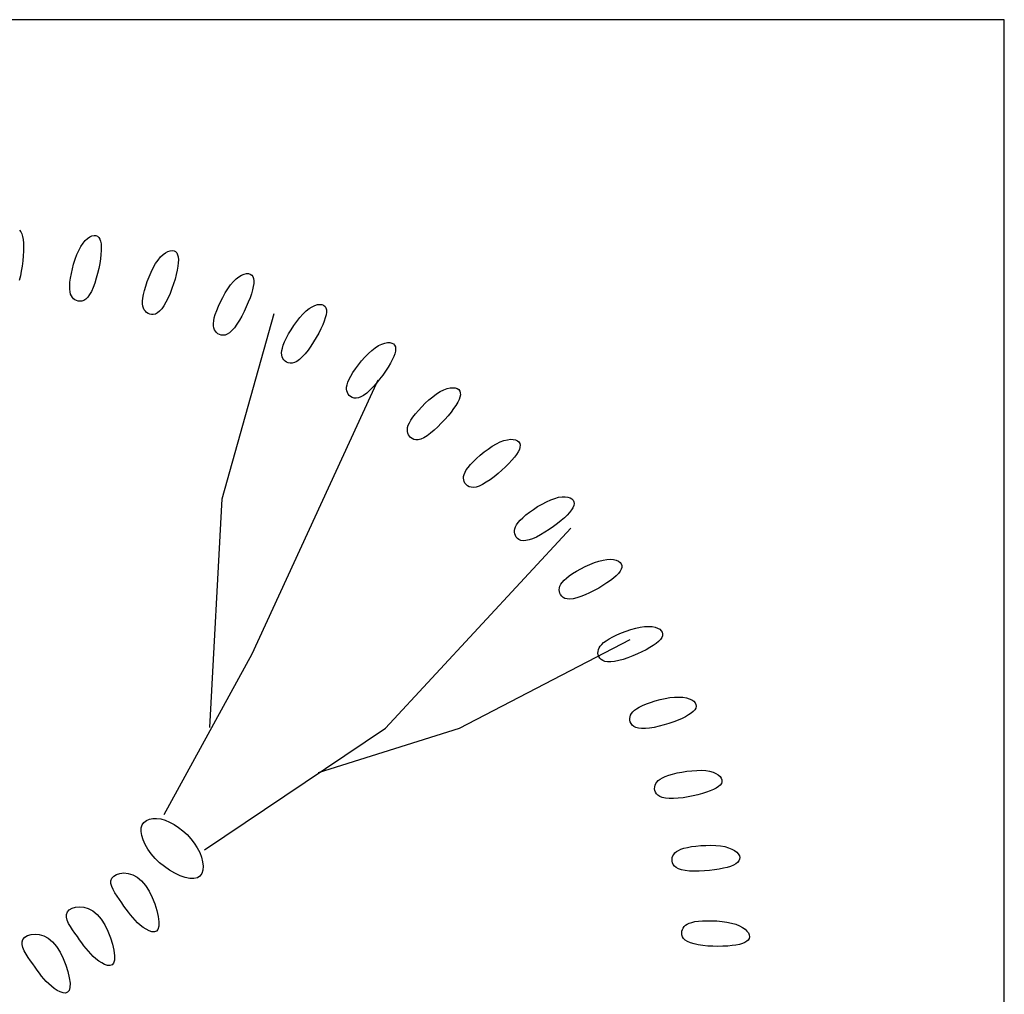
# Model space of a CAD drawing. Units: millimetres. Extents: x -28430 to -25273, y 307508 to 319092.
# Drawn here: x -27109 to -27027, y 310190 to 310271 of the extents above; entities that cross this region are included whole.
import ezdxf

# ---------------------------------------------------------------- set-up
doc = ezdxf.new("R2010")
doc.units = ezdxf.units.MM
doc.layers.add('A绿-1', color=94, linetype='Continuous')
doc.layers.add('方框', color=8, linetype='Continuous')

# ---------------------------------------------------------------- blocks, each defined once
blk = doc.blocks.new('白玉兰')
at = {"layer": 'A绿-1', "color": 0}
for p, q in [((0.9, 1086.6), (2.6, 1084.4)), ((2.6, 1084.4), (3.9, 1081.5)), ((3.9, 1081.5), (5, 1077.9)), ((5, 1077.9), (5.7, 1073.7)), ((91.6, 1072.3), (94.8, 1075.2)), ((94.8, 1075.2), (97.9, 1077.3)), ((97.9, 1077.3), (100.9, 1078.7)), ((100.9, 1078.7), (103.7, 1079.3)), ((103.7, 1079.3), (106.2, 1079.1)), ((106.2, 1079.1), (108.5, 1078.2)), ((108.5, 1078.2), (110.3, 1076.5)), ((110.3, 1076.5), (111.7, 1074.2)), ((111.7, 1074.2), (112.8, 1071.2)), ((5.7, 1073.7), (6.2, 1068.8)), ((6.2, 1068.8), (6.4, 1063.4)), ((6.4, 1063.4), (6.3, 1057.4)), ((82.7, 1058.7), (85.5, 1064.1)), ((85.5, 1064.1), (88.5, 1068.6)), ((88.5, 1068.6), (91.6, 1072.3)), ((112.8, 1071.2), (113.4, 1067.5)), ((113.4, 1067.5), (113.8, 1063.2)), ((113.8, 1063.2), (113.7, 1058.4)), ((5.9, 1050.9), (5.3, 1044)), ((6.3, 1057.4), (5.9, 1050.9)), ((77.7, 1046.4), (80.1, 1052.8)), ((80.1, 1052.8), (82.7, 1058.7)), ((112.6, 1047), (111.6, 1040.5)), ((113.3, 1052.9), (112.6, 1047)), ((113.7, 1058.4), (113.3, 1052.9)), ((192.1, 1045.3), (195.5, 1049.5)), ((195.5, 1049.5), (199, 1052.9)), ((199, 1052.9), (202.5, 1055.4)), ((202.5, 1055.4), (205.8, 1057.2)), ((205.8, 1057.2), (208.9, 1058.2)), ((208.9, 1058.2), (211.8, 1058.5)), ((211.8, 1058.5), (214.3, 1058.1)), ((214.3, 1058.1), (216.4, 1056.9)), ((216.4, 1056.9), (218, 1055.1)), ((218, 1055.1), (219.2, 1052.6)), ((219.2, 1052.6), (220, 1049.5)), ((220, 1049.5), (220.2, 1045.8)), ((4.4, 1037), (3.3, 1030)), ((5.3, 1044), (4.4, 1037)), ((73.8, 1033), (75.6, 1039.7)), ((75.6, 1039.7), (77.7, 1046.4)), ((110.2, 1033.7), (108.6, 1026.9)), ((111.6, 1040.5), (110.2, 1033.7)), ((182.5, 1028.5), (185.5, 1034.6)), ((185.5, 1034.6), (188.7, 1040.3)), ((188.7, 1040.3), (192.1, 1045.3)), ((219.6, 1036.7), (218.6, 1031.3)), ((220.1, 1041.5), (219.6, 1036.7)), ((220.2, 1045.8), (220.1, 1041.5)), ((2, 1023.3), (0.4, 1017.1)), ((3.3, 1030), (2, 1023.3)), ((70.5, 1014.6), (71.2, 1020.3)), ((71.2, 1020.3), (72.4, 1026.5)), ((72.4, 1026.5), (73.8, 1033)), ((106.8, 1020.1), (104.8, 1013.5)), ((108.6, 1026.9), (106.8, 1020.1)), ((177.2, 1015.7), (179.7, 1022.1)), ((179.7, 1022.1), (182.5, 1028.5)), ((217.3, 1025.5), (215.6, 1019.1)), ((218.6, 1031.3), (217.3, 1025.5)), ((300, 1019.3), (303.8, 1022.3)), ((303.8, 1022.3), (307.5, 1024.5)), ((307.5, 1024.5), (311, 1025.9)), ((311, 1025.9), (314.2, 1026.6)), ((314.2, 1026.6), (317.1, 1026.6)), ((317.1, 1026.6), (319.5, 1025.9)), ((319.5, 1025.9), (321.5, 1024.5)), ((321.5, 1024.5), (323, 1022.5)), ((323, 1022.5), (323.9, 1019.9)), ((323.9, 1019.9), (324.3, 1016.8)), ((70.2, 1009.6), (70.5, 1014.6)), ((70.2, 1005.3), (70.2, 1009.6)), ((102.5, 1007.5), (100.1, 1002)), ((104.8, 1013.5), (102.5, 1007.5)), ((173.3, 1003.2), (175.1, 1009.3)), ((175.1, 1009.3), (177.2, 1015.7)), ((213.5, 1012.6), (211.2, 1005.9)), ((215.6, 1019.1), (213.5, 1012.6)), ((288.5, 1005.6), (292.3, 1010.9)), ((292.3, 1010.9), (296.1, 1015.5)), ((296.1, 1015.5), (300, 1019.3)), ((323.6, 1008.8), (322.5, 1004)), ((324.2, 1013.1), (323.6, 1008.8)), ((324.3, 1016.8), (324.2, 1013.1)), ((70.6, 1001.6), (70.2, 1005.3)), ((71.4, 998.4), (70.6, 1001.6)), ((72.4, 995.8), (71.4, 998.4)), ((73.8, 993.6), (72.4, 995.8)), ((75.5, 991.9), (73.8, 993.6)), ((95, 993.9), (92.3, 991.3)), ((97.6, 997.5), (95, 993.9)), ((100.1, 1002), (97.6, 997.5)), ((170.7, 988.4), (171.1, 992.7)), ((171.1, 992.7), (172, 997.7)), ((172, 997.7), (173.3, 1003.2)), ((206, 993), (203.1, 987.2)), ((208.7, 999.3), (206, 993)), ((211.2, 1005.9), (208.7, 999.3)), ((278.3, 987.6), (281.4, 993.7)), ((281.4, 993.7), (284.9, 999.8)), ((284.9, 999.8), (288.5, 1005.6)), ((319.1, 993.1), (316.7, 987)), ((321, 998.8), (319.1, 993.1)), ((322.5, 1004), (321, 998.8)), ((77.4, 990.4), (75.5, 991.9)), ((79.5, 989.3), (77.4, 990.4)), ((81.9, 988.6), (79.5, 989.3)), ((84.3, 988.3), (81.9, 988.6)), ((86.9, 988.6), (84.3, 988.3)), ((89.6, 989.6), (86.9, 988.6)), ((92.3, 991.3), (89.6, 989.6)), ((170.8, 984.7), (170.7, 988.4)), ((171.2, 981.5), (170.8, 984.7)), ((172, 978.8), (171.2, 981.5)), ((200.2, 982.1), (197.2, 977.8)), ((203.1, 987.2), (200.2, 982.1)), ((273.1, 975.6), (275.5, 981.5)), ((275.5, 981.5), (278.3, 987.6)), ((314, 980.7), (311, 974.3)), ((316.7, 987), (314, 980.7)), ((400.7, 978.4), (404.8, 980.9)), ((404.8, 980.9), (408.7, 982.7)), ((408.7, 982.7), (412.4, 983.8)), ((412.4, 983.8), (415.6, 984.1)), ((415.6, 984.1), (418.5, 983.8)), ((418.5, 983.8), (420.8, 982.9)), ((420.8, 982.9), (422.7, 981.3)), ((422.7, 981.3), (423.9, 979.2)), ((423.9, 979.2), (424.6, 976.5)), ((173.1, 976.5), (172, 978.8)), ((174.6, 974.5), (173.1, 976.5)), ((176.3, 972.9), (174.6, 974.5)), ((178.3, 971.6), (176.3, 972.9)), ((180.6, 970.6), (178.3, 971.6)), ((183, 970.1), (180.6, 970.6)), ((185.6, 970.1), (183, 970.1)), ((188.4, 970.8), (185.6, 970.1)), ((191.3, 972.3), (188.4, 970.8)), ((194.2, 974.6), (191.3, 972.3)), ((197.2, 977.8), (194.2, 974.6)), ((269, 961.2), (269.8, 965.4)), ((269.8, 965.4), (271.2, 970.2)), ((271.2, 970.2), (273.1, 975.6)), ((280.7, 715.7), (352.4, 971.3)), ((307.8, 968), (304.5, 962.1)), ((311, 974.3), (307.8, 968)), ((383.6, 960.6), (387.9, 965.9)), ((387.9, 965.9), (392.2, 970.8)), ((392.2, 970.8), (396.5, 975)), ((396.5, 975), (400.7, 978.4)), ((423.1, 965.5), (421.6, 960.8)), ((424.1, 969.6), (423.1, 965.5)), ((424.6, 973.3), (424.1, 969.6)), ((424.6, 976.5), (424.6, 973.3)), ((268.6, 957.5), (269, 961.2)), ((268.7, 954.3), (268.6, 957.5)), ((269.2, 951.5), (268.7, 954.3)), ((297.5, 951.8), (294.1, 947.9)), ((301, 956.6), (297.5, 951.8)), ((304.5, 962.1), (301, 956.6)), ((375.8, 949.1), (379.6, 954.9)), ((379.6, 954.9), (383.6, 960.6)), ((419.5, 955.8), (417, 950.3)), ((421.6, 960.8), (419.5, 955.8)), ((270.1, 949), (269.2, 951.5)), ((271.3, 947), (270.1, 949)), ((272.9, 945.2), (271.3, 947)), ((274.7, 943.6), (272.9, 945.2)), ((276.9, 942.4), (274.7, 943.6)), ((279.2, 941.6), (276.9, 942.4)), ((281.9, 941.4), (279.2, 941.6)), ((284.7, 941.8), (281.9, 941.4)), ((287.7, 942.9), (284.7, 941.8)), ((290.8, 944.9), (287.7, 942.9)), ((294.1, 947.9), (290.8, 944.9)), ((369.4, 937.7), (372.4, 943.3)), ((372.4, 943.3), (375.8, 949.1)), ((410.6, 938.5), (407, 932.5)), ((414, 944.5), (410.6, 938.5)), ((417, 950.3), (414, 944.5)), ((363.8, 923.8), (365.1, 927.9)), ((365.1, 927.9), (366.9, 932.6)), ((366.9, 932.6), (369.4, 937.7)), ((403.2, 926.6), (399.2, 921)), ((407, 932.5), (403.2, 926.6)), ((492.1, 924.2), (496.6, 927.1)), ((496.6, 927.1), (501, 929.2)), ((501, 929.2), (505.1, 930.6)), ((505.1, 930.6), (508.8, 931.3)), ((508.8, 931.3), (512, 931.3)), ((512, 931.3), (514.8, 930.7)), ((514.8, 930.7), (517.1, 929.5)), ((517.1, 929.5), (518.8, 927.7)), ((518.8, 927.7), (519.8, 925.5)), ((519.8, 925.5), (520.1, 922.8)), ((362.8, 917), (363, 920.2)), ((363, 914.1), (362.8, 917)), ((363, 920.2), (363.8, 923.8)), ((363.6, 911.6), (363, 914.1)), ((364.6, 909.4), (363.6, 911.6)), ((391.2, 911.5), (387.4, 907.9)), ((395.2, 915.9), (391.2, 911.5)), ((399.2, 921), (395.2, 915.9)), ((473.2, 906), (477.8, 911.2)), ((477.8, 911.2), (482.5, 916.1)), ((482.5, 916.1), (487.3, 920.5)), ((487.3, 920.5), (492.1, 924.2)), ((517.5, 911.9), (515.5, 907.5)), ((519, 916), (517.5, 911.9)), ((519.9, 919.6), (519, 916)), ((520.1, 922.8), (519.9, 919.6)), ((366, 907.5), (364.6, 909.4)), ((367.7, 905.7), (366, 907.5)), ((369.7, 904.3), (367.7, 905.7)), ((372, 903.3), (369.7, 904.3)), ((374.5, 902.8), (372, 903.3)), ((377.4, 902.9), (374.5, 902.8)), ((380.5, 903.7), (377.4, 902.9)), ((383.8, 905.4), (380.5, 903.7)), ((387.4, 907.9), (383.8, 905.4)), ((464.8, 895.2), (468.8, 900.6)), ((468.8, 900.6), (473.2, 906)), ((509.9, 897.6), (506.3, 892.1)), ((513, 902.7), (509.9, 897.6)), ((515.5, 907.5), (513, 902.7)), ((455.9, 880.7), (458.2, 885.1)), ((458.2, 885.1), (461.2, 890)), ((461.2, 890), (464.8, 895.2)), ((502.3, 886.4), (498.1, 880.8)), ((506.3, 892.1), (502.3, 886.4)), ((495.8, 879.3), (321.6, 501.1)), ((452.5, 870), (453.1, 873.2)), ((453.1, 873.2), (454.2, 876.7)), ((454.2, 876.7), (455.9, 880.7)), ((489.1, 870.2), (484.6, 865.6)), ((493.6, 875.3), (489.1, 870.2)), ((498.1, 880.8), (493.6, 875.3)), ((452.4, 867.2), (452.5, 870)), ((452.7, 864.6), (452.4, 867.2)), ((453.5, 862.3), (452.7, 864.6)), ((454.7, 860.2), (453.5, 862.3)), ((456.2, 858.3), (454.7, 860.2)), ((458, 856.7), (456.2, 858.3)), ((460.2, 855.5), (458, 856.7)), ((476, 858.5), (472.2, 856.3)), ((480.2, 861.6), (476, 858.5)), ((484.6, 865.6), (480.2, 861.6)), ((566.2, 852.3), (571.5, 856.6)), ((571.5, 856.6), (576.7, 860.5)), ((576.7, 860.5), (581.8, 863.7)), ((581.8, 863.7), (586.7, 866.1)), ((586.7, 866.1), (591.2, 867.8)), ((591.2, 867.8), (595.4, 868.7)), ((595.4, 868.7), (599.1, 869)), ((599.1, 869), (602.4, 868.7)), ((602.4, 868.7), (605.1, 867.8)), ((605.1, 867.8), (607.3, 866.4)), ((607.3, 866.4), (608.7, 864.4)), ((608.7, 864.4), (609.5, 862.1)), ((609.6, 859.4), (609, 856.2)), ((609.5, 862.1), (609.6, 859.4)), ((462.7, 854.7), (460.2, 855.5)), ((465.5, 854.5), (462.7, 854.7)), ((468.7, 855), (465.5, 854.5)), ((472.2, 856.3), (468.7, 855)), ((556.2, 842.7), (561.1, 847.6)), ((561.1, 847.6), (566.2, 852.3)), ((603.4, 844.7), (600.3, 840.2)), ((605.9, 848.9), (603.4, 844.7)), ((607.7, 852.7), (605.9, 848.9)), ((609, 856.2), (607.7, 852.7)), ((544.1, 828.4), (547.6, 832.9)), ((547.6, 832.9), (551.6, 837.7)), ((551.6, 837.7), (556.2, 842.7)), ((592.6, 830.3), (588.1, 825.1)), ((596.7, 835.3), (592.6, 830.3)), ((600.3, 840.2), (596.7, 835.3)), ((536.8, 814), (537.7, 817.1)), ((537.7, 817.1), (539.2, 820.5)), ((539.2, 820.5), (541.3, 824.2)), ((541.3, 824.2), (544.1, 828.4)), ((583.2, 819.9), (578.3, 815)), ((588.1, 825.1), (583.2, 819.9)), ((536.4, 811.1), (536.8, 814)), ((536.5, 808.6), (536.4, 811.1)), ((537, 806.2), (536.5, 808.6)), ((537.9, 804), (537, 806.2)), ((539.2, 802), (537.9, 804)), ((563.5, 802.7), (559, 800)), ((568.2, 806.2), (563.5, 802.7)), ((573.2, 810.3), (568.2, 806.2)), ((578.3, 815), (573.2, 810.3)), ((540.9, 800.2), (539.2, 802)), ((542.9, 798.7), (540.9, 800.2)), ((545.3, 797.7), (542.9, 798.7)), ((548.1, 797.2), (545.3, 797.7)), ((551.3, 797.3), (548.1, 797.2)), ((555, 798.2), (551.3, 797.3)), ((559, 800), (555, 798.2)), ((653.7, 788.2), (659.3, 791.5)), ((659.3, 791.5), (664.7, 794.2)), ((664.7, 794.2), (669.8, 796.1)), ((669.8, 796.1), (674.5, 797.2)), ((674.5, 797.2), (678.8, 797.8)), ((678.8, 797.8), (682.5, 797.6)), ((682.5, 797.6), (685.8, 797)), ((685.8, 797), (688.4, 795.8)), ((688.4, 795.8), (690.3, 794.1)), ((690.3, 794.1), (691.6, 792.1)), ((691.6, 792.1), (692.1, 789.7)), ((692.1, 789.7), (691.9, 786.9)), ((632, 771.5), (637.1, 775.9)), ((637.1, 775.9), (642.4, 780.3)), ((642.4, 780.3), (648, 784.4)), ((648, 784.4), (653.7, 788.2)), ((687.1, 776.9), (684.2, 773)), ((689.4, 780.5), (687.1, 776.9)), ((691, 783.9), (689.4, 780.5)), ((691.9, 786.9), (691, 783.9)), ((620.3, 759.1), (623.5, 763)), ((623.5, 763), (627.5, 767.1)), ((627.5, 767.1), (632, 771.5)), ((676.6, 764.4), (672, 759.8)), ((680.7, 768.8), (676.6, 764.4)), ((684.2, 773), (680.7, 768.8)), ((614, 746.6), (614.7, 749.4)), ((614.7, 749.4), (616, 752.4)), ((616, 752.4), (617.8, 755.6)), ((617.8, 755.6), (620.3, 759.1)), ((661.6, 750.5), (656.1, 746.1)), ((666.9, 755.1), (661.6, 750.5)), ((672, 759.8), (666.9, 755.1)), ((613.9, 744.1), (614, 746.6)), ((614.2, 741.7), (613.9, 744.1)), ((614.9, 739.4), (614.2, 741.7)), ((615.9, 737.2), (614.9, 739.4)), ((617.4, 735.2), (615.9, 737.2)), ((619.3, 733.6), (617.4, 735.2)), ((640.1, 735.4), (635.4, 733.2)), ((645.2, 738.4), (640.1, 735.4)), ((650.6, 742), (645.2, 738.4)), ((656.1, 746.1), (650.6, 742)), ((621.6, 732.3), (619.3, 733.6)), ((624.3, 731.5), (621.6, 732.3)), ((627.5, 731.3), (624.3, 731.5)), ((631.2, 731.9), (627.5, 731.3)), ((635.4, 733.2), (631.2, 731.9)), ((263.8, 399.9), (280.7, 715.7)), ((716.3, 704.9), (722.3, 708.4)), ((722.3, 708.4), (728.4, 711.6)), ((728.4, 711.6), (734.3, 714.3)), ((734.3, 714.3), (739.9, 716.3)), ((739.9, 716.3), (745.2, 717.7)), ((745.2, 717.7), (750, 718.4)), ((750, 718.4), (754.3, 718.4)), ((754.3, 718.4), (758, 717.9)), ((758, 717.9), (761.1, 716.9)), ((761.1, 716.9), (763.6, 715.5)), ((763.6, 715.5), (765.4, 713.6)), ((765.4, 713.6), (766.4, 711.5)), ((766.7, 709), (766.2, 706.3)), ((766.4, 711.5), (766.7, 709)), ((700, 693.3), (705, 697.2)), ((705, 697.2), (710.5, 701.1)), ((710.5, 701.1), (716.3, 704.9)), ((760.4, 696.8), (757.1, 693.2)), ((763, 700.2), (760.4, 696.8)), ((765, 703.4), (763, 700.2)), ((766.2, 706.3), (765, 703.4)), ((685.5, 677), (687.1, 679.9)), ((687.1, 679.9), (689.2, 682.9)), ((689.2, 682.9), (692.1, 686.1)), ((692.1, 686.1), (695.7, 689.6)), ((695.7, 689.6), (700, 693.3)), ((743.5, 681.4), (738, 677.3)), ((748.6, 685.5), (743.5, 681.4)), ((753.2, 689.4), (748.6, 685.5)), ((757.1, 693.2), (753.2, 689.4)), ((506, 398.9), (762.1, 674.9)), ((684.1, 671.8), (684.6, 674.4)), ((684.2, 669.4), (684.1, 671.8)), ((684.6, 667.1), (684.2, 669.4)), ((684.6, 674.4), (685.5, 677)), ((685.5, 664.8), (684.6, 667.1)), ((726.3, 669.4), (720.4, 665.9)), ((732.2, 673.2), (726.3, 669.4)), ((738, 677.3), (732.2, 673.2)), ((686.7, 662.7), (685.5, 664.8)), ((688.4, 660.8), (686.7, 662.7)), ((690.5, 659.3), (688.4, 660.8)), ((693.2, 658.3), (690.5, 659.3)), ((696.3, 657.7), (693.2, 658.3)), ((700.1, 657.9), (696.3, 657.7)), ((704.4, 658.8), (700.1, 657.9)), ((709.3, 660.5), (704.4, 658.8)), ((714.7, 662.9), (709.3, 660.5)), ((720.4, 665.9), (714.7, 662.9)), ((788.2, 625), (794.6, 627.5)), ((794.6, 627.5), (800.7, 629.6)), ((800.7, 629.6), (806.6, 631.1)), ((806.6, 631.1), (812, 631.9)), ((812, 631.9), (816.8, 632.1)), ((816.8, 632.1), (821.1, 631.7)), ((821.1, 631.7), (824.7, 630.8)), ((824.7, 630.8), (827.7, 629.4)), ((827.7, 629.4), (830, 627.7)), ((830, 627.7), (831.6, 625.7)), ((831.6, 625.7), (832.4, 623.5)), ((759.8, 609.1), (764.5, 612.4)), ((764.5, 612.4), (769.9, 615.7)), ((769.9, 615.7), (775.7, 619)), ((775.7, 619), (781.9, 622.1)), ((781.9, 622.1), (788.2, 625)), ((827.8, 612.6), (824.9, 609.5)), ((830.1, 615.6), (827.8, 612.6)), ((831.7, 618.4), (830.1, 615.6)), ((832.4, 621), (831.7, 618.4)), ((832.4, 623.5), (832.4, 621)), ((748.4, 597.7), (750.2, 600.3)), ((750.2, 600.3), (752.7, 603.1)), ((752.7, 603.1), (755.9, 606)), ((755.9, 606), (759.8, 609.1)), ((812, 599.5), (806.5, 595.9)), ((816.9, 602.9), (812, 599.5)), ((821.2, 606.3), (816.9, 602.9)), ((824.9, 609.5), (821.2, 606.3)), ((746.2, 590.2), (746.4, 592.7)), ((746.4, 587.9), (746.2, 590.2)), ((746.4, 592.7), (747.1, 595.1)), ((747, 585.5), (746.4, 587.9)), ((748, 583.3), (747, 585.5)), ((747.1, 595.1), (748.4, 597.7)), ((788.1, 585.8), (781.9, 583)), ((794.4, 589), (788.1, 585.8)), ((800.6, 592.4), (794.4, 589)), ((806.5, 595.9), (800.6, 592.4)), ((749.5, 581.2), (748, 583.3)), ((751.5, 579.5), (749.5, 581.2)), ((754, 578.2), (751.5, 579.5)), ((757.1, 577.4), (754, 578.2)), ((760.8, 577.1), (757.1, 577.4)), ((765.2, 577.5), (760.8, 577.1)), ((770.3, 578.7), (765.2, 577.5)), ((775.9, 580.6), (770.3, 578.7)), ((781.9, 583), (775.9, 580.6)), ((825.8, 527.9), (832, 530.5)), ((832, 530.5), (838.5, 533)), ((838.5, 533), (845.1, 535.2)), ((845.1, 535.2), (851.7, 537.1)), ((851.7, 537.1), (858, 538.5)), ((858, 538.5), (864, 539.3)), ((864, 539.3), (869.4, 539.5)), ((869.4, 539.5), (874.2, 539.2)), ((874.2, 539.2), (878.4, 538.4)), ((878.4, 538.4), (882, 537.1)), ((882, 537.1), (884.8, 535.5)), ((884.8, 535.5), (886.9, 533.5)), ((886.9, 533.5), (888.3, 531.4)), ((888.3, 531.4), (888.9, 529)), ((608.4, 398.9), (844, 521.5)), ((804.7, 514.6), (807.4, 517.1)), ((807.4, 517.1), (810.9, 519.7)), ((810.9, 519.7), (815.1, 522.4)), ((815.1, 522.4), (820.2, 525.1)), ((820.2, 525.1), (825.8, 527.9)), ((883.2, 518.7), (879.9, 516)), ((885.7, 521.4), (883.2, 518.7)), ((887.6, 524), (885.7, 521.4)), ((888.6, 526.6), (887.6, 524)), ((888.9, 529), (888.6, 526.6)), ((799.6, 502.6), (799.7, 505)), ((799.7, 505), (800.1, 507.4)), ((800.1, 507.4), (801.1, 509.8)), ((801.1, 509.8), (802.6, 512.2)), ((802.6, 512.2), (804.7, 514.6)), ((860.2, 504.4), (854, 501.5)), ((866.1, 507.3), (860.2, 504.4)), ((871.3, 510.3), (866.1, 507.3)), ((875.9, 513.1), (871.3, 510.3)), ((879.9, 516), (875.9, 513.1)), ((321.6, 501.1), (200, 279.3)), ((800, 500.2), (799.6, 502.6)), ((800.7, 497.9), (800, 500.2)), ((802, 495.7), (800.7, 497.9)), ((803.8, 493.8), (802, 495.7)), ((806.1, 492.2), (803.8, 493.8)), ((809.1, 491.1), (806.1, 492.2)), ((812.8, 490.4), (809.1, 491.1)), ((817.2, 490.4), (812.8, 490.4)), ((822.4, 491), (817.2, 490.4)), ((828.2, 492.3), (822.4, 491)), ((834.4, 494), (828.2, 492.3)), ((840.9, 496.2), (834.4, 494)), ((847.5, 498.7), (840.9, 496.2)), ((854, 501.5), (847.5, 498.7)), ((872.3, 434.6), (878.7, 436.6)), ((878.7, 436.6), (885.4, 438.4)), ((885.4, 438.4), (892.2, 439.9)), ((892.2, 439.9), (899, 441.1)), ((899, 441.1), (905.4, 441.8)), ((905.4, 441.8), (911.4, 442)), ((911.4, 442), (916.9, 441.7)), ((916.9, 441.7), (921.6, 440.9)), ((921.6, 440.9), (925.7, 439.6)), ((925.7, 439.6), (929.1, 438)), ((929.1, 438), (931.8, 436.1)), ((931.8, 436.1), (933.7, 433.9)), ((845.8, 419.3), (847.6, 421.5)), ((847.6, 421.5), (849.9, 423.7)), ((849.9, 423.7), (852.9, 425.9)), ((852.9, 425.9), (856.6, 428.1)), ((856.6, 428.1), (861.1, 430.3)), ((861.1, 430.3), (866.4, 432.5)), ((866.4, 432.5), (872.3, 434.6)), ((931.2, 422), (928.4, 419.6)), ((933.3, 424.4), (931.2, 422)), ((934.6, 426.8), (933.3, 424.4)), ((933.7, 433.9), (934.8, 431.6)), ((935.1, 429.2), (934.6, 426.8)), ((934.8, 431.6), (935.1, 429.2)), ((843.6, 412.3), (843.9, 414.7)), ((843.7, 409.9), (843.6, 412.3)), ((844.2, 407.5), (843.7, 409.9)), ((843.9, 414.7), (844.6, 417)), ((844.6, 417), (845.8, 419.3)), ((910.2, 410), (904.1, 407.7)), ((915.7, 412.4), (910.2, 410)), ((920.6, 414.8), (915.7, 412.4)), ((924.8, 417.2), (920.6, 414.8)), ((928.4, 419.6), (924.8, 417.2)), ((256.2, 231.1), (506, 398.9)), ((413.8, 337.6), (608.4, 398.9)), ((845.3, 405.2), (844.2, 407.5)), ((846.8, 403.1), (845.3, 405.2)), ((849, 401.3), (846.8, 403.1)), ((851.9, 399.8), (849, 401.3)), ((855.5, 398.8), (851.9, 399.8)), ((859.8, 398.3), (855.5, 398.8)), ((865, 398.4), (859.8, 398.3)), ((870.9, 399), (865, 398.4)), ((877.3, 400.1), (870.9, 399)), ((884, 401.6), (877.3, 400.1)), ((890.8, 403.4), (884, 401.6)), ((897.6, 405.5), (890.8, 403.4)), ((904.1, 407.7), (897.6, 405.5)), ((922.2, 339.5), (929.2, 340.3)), ((929.2, 340.3), (936, 340.7)), ((936, 340.7), (942.5, 340.8)), ((942.5, 340.8), (948.5, 340.4)), ((948.5, 340.4), (953.8, 339.5)), ((880.8, 324.6), (882.8, 326.6)), ((882.8, 326.6), (885.4, 328.6)), ((885.4, 328.6), (888.6, 330.4)), ((888.6, 330.4), (892.5, 332.2)), ((892.5, 332.2), (897.2, 333.9)), ((897.2, 333.9), (902.7, 335.6)), ((902.7, 335.6), (908.8, 337.1)), ((908.8, 337.1), (915.4, 338.4)), ((915.4, 338.4), (922.2, 339.5)), ((953.8, 339.5), (958.5, 338.1)), ((958.5, 338.1), (962.4, 336.5)), ((962.4, 336.5), (965.6, 334.5)), ((965.6, 334.5), (968.1, 332.3)), ((968.1, 332.3), (969.8, 329.9)), ((969.8, 329.9), (970.6, 327.5)), ((970.6, 327.5), (970.7, 325.1)), ((877.8, 315.4), (877.9, 317.8)), ((878, 313), (877.8, 315.4)), ((877.9, 317.8), (878.4, 320.2)), ((878.8, 310.6), (878, 313)), ((878.4, 320.2), (879.4, 322.4)), ((879.4, 322.4), (880.8, 324.6)), ((959.2, 314.2), (954.7, 312.3)), ((963, 316.2), (959.2, 314.2)), ((966.1, 318.3), (963, 316.2)), ((968.4, 320.5), (966.1, 318.3)), ((970, 322.8), (968.4, 320.5)), ((970.7, 325.1), (970, 322.8)), ((880.2, 308.4), (878.8, 310.6)), ((882.1, 306.3), (880.2, 308.4)), ((884.8, 304.6), (882.1, 306.3)), ((888.3, 303.2), (884.8, 304.6)), ((892.6, 302.2), (888.3, 303.2)), ((897.8, 301.8), (892.6, 302.2)), ((903.7, 301.8), (897.8, 301.8)), ((910.2, 302.2), (903.7, 301.8)), ((917, 303), (910.2, 302.2)), ((923.9, 304.1), (917, 303)), ((930.9, 305.4), (923.9, 304.1)), ((937.6, 307), (930.9, 305.4)), ((943.9, 308.6), (937.6, 307)), ((949.6, 310.4), (943.9, 308.6)), ((954.7, 312.3), (949.6, 310.4)), ((176, 271.5), (180.1, 273.3)), ((180.1, 273.3), (184.8, 274.3)), ((184.8, 274.3), (190.1, 274.4)), ((190.1, 274.4), (195.8, 273.6)), ((195.8, 273.6), (201.9, 272)), ((201.9, 272), (208.1, 269.4)), ((168.8, 256.3), (169, 261.3)), ((169, 261.3), (170.3, 265.5)), ((170.3, 265.5), (172.7, 268.9)), ((172.7, 268.9), (176, 271.5)), ((208.1, 269.4), (214.3, 266.1)), ((214.3, 266.1), (220.5, 262)), ((220.5, 262), (226.5, 257.3)), ((169.6, 250.7), (168.8, 256.3)), ((171.5, 244.7), (169.6, 250.7)), ((174.4, 238.4), (171.5, 244.7)), ((226.5, 257.3), (232.2, 252.1)), ((232.2, 252.1), (237.5, 246.4)), ((237.5, 246.4), (242.2, 240.3)), ((178.2, 231.9), (174.4, 238.4)), ((182.8, 225.5), (178.2, 231.9)), ((242.2, 240.3), (246.3, 233.9)), ((246.3, 233.9), (249.6, 227.3)), ((910.7, 230.2), (914.1, 231.8)), ((914.1, 231.8), (918.2, 233.1)), ((918.2, 233.1), (923, 234.3)), ((923, 234.3), (928.7, 235.4)), ((928.7, 235.4), (934.9, 236.2)), ((934.9, 236.2), (941.6, 236.9)), ((941.6, 236.9), (948.5, 237.2)), ((948.5, 237.2), (955.5, 237.3)), ((955.5, 237.3), (962.3, 237)), ((962.3, 237), (968.8, 236.4)), ((968.8, 236.4), (974.7, 235.4)), ((974.7, 235.4), (979.9, 233.9)), ((979.9, 233.9), (984.4, 232.1)), ((984.4, 232.1), (988.2, 230)), ((188.1, 219.2), (182.8, 225.5)), ((194.2, 213.2), (188.1, 219.2)), ((249.6, 227.3), (252, 220.7)), ((252, 220.7), (253.6, 214.3)), ((901.8, 218), (902.2, 220.3)), ((901.8, 215.5), (901.8, 218)), ((902.2, 220.3), (902.9, 222.6)), ((902.9, 222.6), (904.1, 224.7)), ((904.1, 224.7), (905.8, 226.7)), ((905.8, 226.7), (907.9, 228.5)), ((907.9, 228.5), (910.7, 230.2)), ((988.2, 230), (991.1, 227.7)), ((991.1, 227.7), (993.3, 225.3)), ((993.3, 225.3), (994.8, 222.8)), ((995.2, 217.9), (994.2, 215.6)), ((994.8, 222.8), (995.4, 220.3)), ((995.4, 220.3), (995.2, 217.9)), ((200.9, 207.8), (194.2, 213.2)), ((208, 202.9), (200.9, 207.8)), ((253.6, 214.3), (254.2, 208.4)), ((254.2, 208.4), (253.9, 203)), ((902.3, 213.1), (901.8, 215.5)), ((903.4, 210.7), (902.3, 213.1)), ((905.1, 208.4), (903.4, 210.7)), ((907.6, 206.4), (905.1, 208.4)), ((910.9, 204.7), (907.6, 206.4)), ((915.1, 203.3), (910.9, 204.7)), ((966.8, 204.3), (960.4, 203.3)), ((972.7, 205.5), (966.8, 204.3)), ((978, 206.8), (972.7, 205.5)), ((982.6, 208.2), (978, 206.8)), ((986.6, 209.8), (982.6, 208.2)), ((989.9, 211.6), (986.6, 209.8)), ((992.4, 213.6), (989.9, 211.6)), ((994.2, 215.6), (992.4, 213.6)), ((127.1, 188.4), (128.3, 191.8)), ((128.3, 191.8), (130.9, 194.8)), ((130.9, 194.8), (134.7, 197.1)), ((134.7, 197.1), (139.5, 198.5)), ((139.5, 198.5), (145, 199.1)), ((145, 199.1), (150.9, 198.5)), ((150.9, 198.5), (157.1, 196.6)), ((157.1, 196.6), (163.3, 193.3)), ((163.3, 193.3), (169.3, 188.4)), ((215.3, 198.7), (208, 202.9)), ((222.5, 195.3), (215.3, 198.7)), ((229.5, 192.9), (222.5, 195.3)), ((235.9, 191.5), (229.5, 192.9)), ((241.6, 191.3), (235.9, 191.5)), ((246.4, 192.3), (241.6, 191.3)), ((250, 194.8), (246.4, 192.3)), ((252.5, 198.4), (250, 194.8)), ((253.9, 203), (252.5, 198.4)), ((920.2, 202.3), (915.1, 203.3)), ((926.1, 201.7), (920.2, 202.3)), ((932.6, 201.4), (926.1, 201.7)), ((939.4, 201.5), (932.6, 201.4)), ((946.5, 201.9), (939.4, 201.5)), ((953.5, 202.5), (946.5, 201.9)), ((960.4, 203.3), (953.5, 202.5)), ((127.1, 184.6), (127.1, 188.4)), ((128.1, 180.5), (127.1, 184.6)), ((130, 176.1), (128.1, 180.5)), ((169.3, 188.4), (174.8, 181.9)), ((174.8, 181.9), (179.7, 174)), ((132.6, 171.5), (130, 176.1)), ((135.5, 166.9), (132.6, 171.5)), ((138.7, 162.3), (135.5, 166.9)), ((179.7, 174), (184.1, 165.3)), ((184.1, 165.3), (187.6, 156.3)), ((69.6, 148.2), (73.4, 150.5)), ((73.4, 150.5), (78.2, 152)), ((78.2, 152), (83.7, 152.5)), ((83.7, 152.5), (89.6, 151.9)), ((89.6, 151.9), (95.8, 150.1)), ((95.8, 150.1), (102, 146.8)), ((142, 157.8), (138.7, 162.3)), ((145.1, 153.4), (142, 157.8)), ((148.1, 149.1), (145.1, 153.4)), ((187.6, 156.3), (190.4, 147.3)), ((65.8, 141.9), (67, 145.3)), ((65.8, 138.1), (65.8, 141.9)), ((66.8, 133.9), (65.8, 138.1)), ((67, 145.3), (69.6, 148.2)), ((102, 146.8), (108, 141.9)), ((108, 141.9), (113.5, 135.3)), ((151.1, 145.1), (148.1, 149.1)), ((154.1, 141.2), (151.1, 145.1)), ((157.2, 137.4), (154.1, 141.2)), ((160.5, 133.8), (157.2, 137.4)), ((190.4, 147.3), (192.3, 138.8)), ((192.3, 138.8), (193.3, 131.4)), ((68.7, 129.5), (66.8, 133.9)), ((71.3, 125), (68.7, 129.5)), ((74.2, 120.4), (71.3, 125)), ((113.5, 135.3), (118.5, 127.5)), ((118.5, 127.5), (122.8, 118.8)), ((163.9, 130.4), (160.5, 133.8)), ((167.6, 127.1), (163.9, 130.4)), ((171.5, 124), (167.6, 127.1)), ((175.7, 121.3), (171.5, 124)), ((193.2, 125.4), (192, 121.2)), ((193.3, 131.4), (193.2, 125.4)), ((916.1, 120.8), (917.1, 123)), ((917.1, 123), (918.5, 125)), ((918.5, 125), (920.3, 126.8)), ((920.3, 126.8), (922.7, 128.4)), ((922.7, 128.4), (925.6, 129.8)), ((925.6, 129.8), (929.1, 130.9)), ((929.1, 130.9), (933.3, 131.9)), ((933.3, 131.9), (938.3, 132.6)), ((938.3, 132.6), (944, 133)), ((944, 133), (950.3, 133.2)), ((950.3, 133.2), (957, 133.2)), ((957, 133.2), (963.9, 132.8)), ((963.9, 132.8), (970.9, 132.1)), ((970.9, 132.1), (977.6, 131.1)), ((977.6, 131.1), (984, 129.8)), ((984, 129.8), (989.8, 128.2)), ((989.8, 128.2), (994.8, 126.2)), ((994.8, 126.2), (999.1, 123.9)), ((999.1, 123.9), (1002.6, 121.5)), ((5.6, 107.4), (8.2, 110.4)), ((8.2, 110.4), (12, 112.7)), ((12, 112.7), (16.8, 114.1)), ((16.8, 114.1), (22.3, 114.7)), ((22.3, 114.7), (28.2, 114.1)), ((28.2, 114.1), (34.4, 112.2)), ((34.4, 112.2), (40.6, 108.9)), ((40.6, 108.9), (46.6, 104)), ((77.4, 115.8), (74.2, 120.4)), ((80.7, 111.2), (77.4, 115.8)), ((83.8, 106.8), (80.7, 111.2)), ((122.8, 118.8), (126.3, 109.7)), ((126.3, 109.7), (129.1, 100.7)), ((179.7, 119.2), (175.7, 121.3)), ((183.6, 118), (179.7, 119.2)), ((187, 117.7), (183.6, 118)), ((189.9, 118.7), (187, 117.7)), ((192, 121.2), (189.9, 118.7)), ((915.2, 116.1), (915.4, 118.5)), ((915.5, 113.6), (915.2, 116.1)), ((915.4, 118.5), (916.1, 120.8)), ((916.3, 111.1), (915.5, 113.6)), ((917.8, 108.7), (916.3, 111.1)), ((1002.6, 121.5), (1005.3, 118.9)), ((1005.3, 118.9), (1007.3, 116.2)), ((1007.3, 116.2), (1008.4, 113.6)), ((1008.4, 113.6), (1008.8, 111)), ((1008.8, 111), (1008.4, 108.7)), ((4.4, 104), (5.6, 107.4)), ((4.4, 100.2), (4.4, 104)), ((5.4, 96.1), (4.4, 100.2)), ((7.3, 91.7), (5.4, 96.1)), ((46.6, 104), (52.1, 97.5)), ((52.1, 97.5), (57, 89.6)), ((86.8, 102.6), (83.8, 106.8)), ((89.8, 98.5), (86.8, 102.6)), ((92.8, 94.6), (89.8, 98.5)), ((129.1, 100.7), (131, 92.3)), ((920.1, 106.4), (917.8, 108.7)), ((923.2, 104.3), (920.1, 106.4)), ((927.2, 102.5), (923.2, 104.3)), ((932.2, 101), (927.2, 102.5)), ((938, 99.8), (932.2, 101)), ((944.4, 98.9), (938, 99.8)), ((951.2, 98.2), (944.4, 98.9)), ((958.2, 97.8), (951.2, 98.2)), ((965.3, 97.7), (958.2, 97.8)), ((972.2, 97.8), (965.3, 97.7)), ((978.7, 98.1), (972.2, 97.8)), ((984.7, 98.7), (978.7, 98.1)), ((990.1, 99.4), (984.7, 98.7)), ((994.8, 100.4), (990.1, 99.4)), ((999, 101.6), (994.8, 100.4)), ((1002.4, 103), (999, 101.6)), ((1005.1, 104.7), (1002.4, 103)), ((1007.1, 106.5), (1005.1, 104.7)), ((1008.4, 108.7), (1007.1, 106.5)), ((9.8, 87.1), (7.3, 91.7)), ((12.8, 82.5), (9.8, 87.1)), ((16, 77.9), (12.8, 82.5)), ((57, 89.6), (61.3, 80.9)), ((95.9, 90.9), (92.8, 94.6)), ((99.2, 87.3), (95.9, 90.9)), ((102.6, 83.8), (99.2, 87.3)), ((106.3, 80.6), (102.6, 83.8)), ((131, 92.3), (132, 84.8)), ((132, 84.8), (131.9, 78.9)), ((19.3, 73.4), (16, 77.9)), ((22.4, 69), (19.3, 73.4)), ((25.4, 64.7), (22.4, 69)), ((61.3, 80.9), (64.9, 71.9)), ((64.9, 71.9), (67.7, 62.9)), ((110.3, 77.5), (106.3, 80.6)), ((114.4, 74.8), (110.3, 77.5)), ((118.4, 72.7), (114.4, 74.8)), ((122.3, 71.4), (118.4, 72.7)), ((125.7, 71.2), (122.3, 71.4)), ((128.6, 72.2), (125.7, 71.2)), ((130.7, 74.7), (128.6, 72.2)), ((131.9, 78.9), (130.7, 74.7)), ((28.4, 60.7), (25.4, 64.7)), ((31.4, 56.8), (28.4, 60.7)), ((34.5, 53), (31.4, 56.8)), ((67.7, 62.9), (69.6, 54.4)), ((69.6, 54.4), (70.6, 47)), ((37.8, 49.4), (34.5, 53)), ((41.2, 46), (37.8, 49.4)), ((44.9, 42.7), (41.2, 46)), ((48.8, 39.6), (44.9, 42.7)), ((70.5, 41), (69.3, 36.8)), ((70.6, 47), (70.5, 41)), ((53, 36.9), (48.8, 39.6)), ((57, 34.8), (53, 36.9)), ((60.9, 33.5), (57, 34.8)), ((64.3, 33.3), (60.9, 33.5)), ((67.2, 34.3), (64.3, 33.3)), ((69.3, 36.8), (67.2, 34.3))]:
    blk.add_line(p, q, dxfattribs=at)

msp = doc.modelspace()

# ---------------------------------------------------------------- linework, layer by layer
at = {"layer": '方框'}
msp.add_lwpolyline([(-27182.476, 310115.667), (-27027.476, 310115.667), (-27027.476, 310270.667), (-27182.476, 310270.667)], close=True, dxfattribs=at)
msp.add_lwpolyline([(-27182.476, 310115.667), (-27027.476, 310115.667), (-27027.476, 310270.667), (-27182.476, 310270.667)], close=True, dxfattribs=at)

# ---------------------------------------------------------------- block references
at = {"layer": 'A绿-1', "xscale": 0.05985072073694911, "yscale": 0.05985072073694911, "zscale": 0.05985072073694911}
msp.add_blockref('白玉兰', (-27108.912, 310188.245), dxfattribs=at)

doc.saveas('drawing.dxf')
